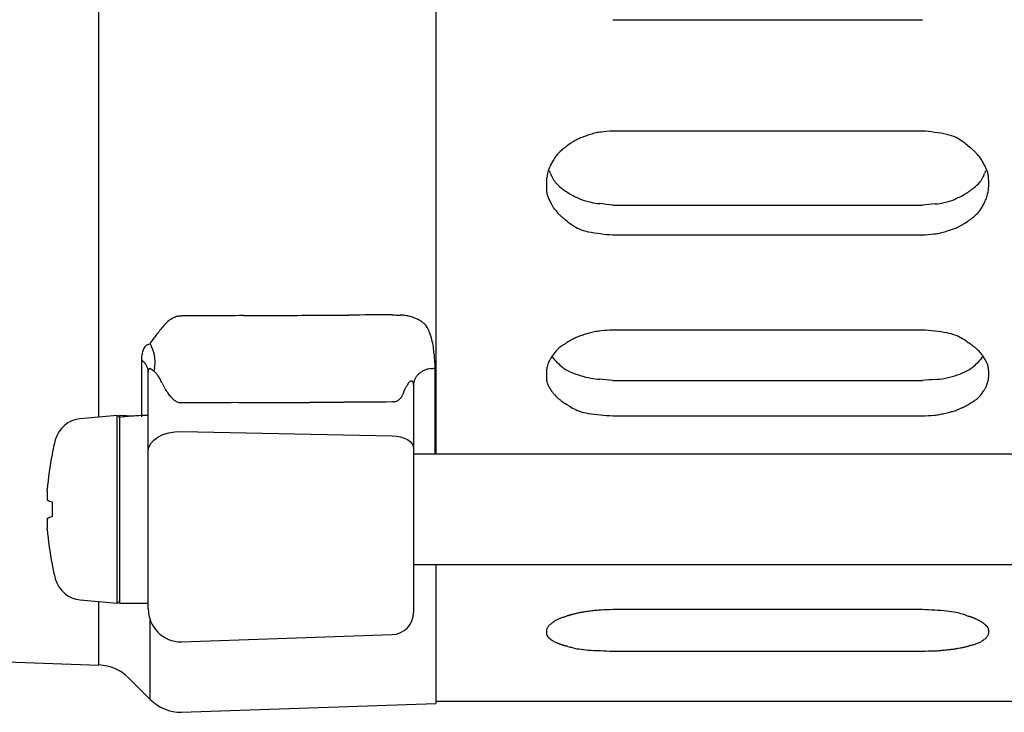
# Model space of a CAD drawing. Extents: x -187 to 426, y -786 to -50.
# Drawn here: x 93 to 138, y -786 to -754 of the extents above; entities that cross this region are included whole.
import ezdxf

# ---------------------------------------------------------------- set-up
doc = ezdxf.new("R2010")
doc.units = 0
doc.header["$MEASUREMENT"] = 0
doc.layers.get('0').update_dxf_attribs({"linetype": 'CONTINUOUS'})
doc.layers.add('1', color=7, linetype='CONTINUOUS')

msp = doc.modelspace()

# ---------------------------------------------------------------- linework, layer by layer
at = {"color": 7, "linetype": 'CONTINUOUS'}
for p, q in [((111.839, -667.508), (111.839, -774.152)), ((119.839, -754.499), (133.839, -754.499)), ((133.839, -759.539), (119.839, -759.539)), ((119.839, -762.888), (133.839, -762.888)), ((119.839, -764.234), (133.839, -764.234)), ((133.839, -768.542), (119.839, -768.542)), ((98.546, -772.461), (98.546, -769.9)), ((98.839, -774.007), (98.839, -770.441)), ((111.804, -770.263), (111.804, -774.152)), ((119.839, -770.824), (133.839, -770.824)), ((110.839, -771.028), (110.839, -773.909)), ((97.43, -772.412), (95.768, -772.557)), ((97.43, -780.893), (97.43, -772.412)), ((97.539, -772.404), (97.539, -772.493)), ((98.189, -772.432), (97.539, -772.404)), ((97.539, -772.493), (97.539, -780.902)), ((119.839, -772.424), (133.839, -772.424)), ((99.765, -773.193), (100.047, -773.142)), ((100.047, -773.142), (100.339, -773.125)), ((100.339, -773.125), (109.874, -773.321)), ((98.953, -773.67), (99.092, -773.517)), ((99.092, -773.517), (99.279, -773.384)), ((99.279, -773.384), (99.506, -773.274)), ((99.506, -773.274), (99.765, -773.193)), ((109.874, -773.321), (110.064, -773.336)), ((110.064, -773.336), (110.246, -773.372)), ((110.246, -773.372), (110.413, -773.427)), ((110.413, -773.427), (110.559, -773.5)), ((110.559, -773.5), (110.678, -773.588)), ((110.678, -773.588), (110.766, -773.688)), ((98.839, -774.007), (98.868, -773.835)), ((98.839, -781.152), (98.839, -774.007)), ((98.868, -773.835), (98.953, -773.67)), ((110.766, -773.688), (110.821, -773.796)), ((110.821, -773.796), (110.839, -773.909)), ((110.839, -773.909), (110.839, -781.32)), ((94.492, -774.152), (94.492, -774.176)), ((213.839, -774.152), (110.839, -774.152)), ((94.492, -776.31), (94.492, -776.994)), ((94.492, -779.129), (94.492, -779.152)), ((110.839, -779.152), (213.839, -779.152)), ((111.839, -779.152), (111.839, -785.435)), ((95.768, -780.747), (97.43, -780.893)), ((96.61, -783.696), (96.61, -780.821)), ((97.539, -780.902), (98.839, -780.902)), ((133.839, -781.191), (119.839, -781.191)), ((98.925, -785.251), (98.925, -781.652)), ((59.067, -782.384), (96.61, -783.696)), ((100.339, -782.652), (109.874, -782.319)), ((119.839, -783.067), (133.839, -783.067)), ((97.955, -784.28), (98.925, -785.251)), ((100.339, -785.836), (111.839, -785.435)), ((111.839, -785.33), (212.839, -785.33))]:
    msp.add_line(p, q, dxfattribs=at)
for centre, radius, start, end in [((118.921, -761.106), 1.368, 110.5727, 115.4193), ((120.711, -765.877), 6.464, 109.0055, 110.5735), ((121.679, -768.688), 9.436, 107.5237, 109.0052), ((119.902, -763.058), 3.532, 103.5814, 107.5227), ((119.543, -761.574), 2.006, 96.5987, 103.582), ((120.178, -767.06), 7.528, 92.5809, 96.601), ((133.126, -768.751), 9.24, 78.6642, 85.5724), ((134.597, -761.417), 1.759, 64.221, 78.6816), ((134.577, -761.458), 1.804, 53.5014, 64.2333), ((110.188, -750.812), 12.074, -51.7049, -51.3576), ((118.739, -761.507), 1.619, 127.8638, 128.6424), ((123.914, -768.164), 10.051, 127.8324, 127.8638), ((128.664, -774.28), 17.795, 127.8048, 127.8324), ((119.718, -762.749), 3.201, 127.6677, 127.8048), ((118.454, -761.112), 1.132, 127.3095, 127.6677), ((120.871, -764.283), 5.119, 127.1967, 127.3095), ((122.848, -766.889), 8.391, 127.1033, 127.1967), ((119.305, -762.205), 2.517, 126.8098, 127.1033), ((118.496, -761.123), 1.166, 126.1373, 126.8098), ((120.848, -764.344), 5.155, 125.9076, 126.1373), ((122.626, -766.8), 8.187, 125.7148, 125.9076), ((119.333, -762.219), 2.545, 125.1324, 125.7148), ((118.548, -761.104), 1.182, 123.7985, 125.1324), ((120.805, -764.475), 5.238, 123.3438, 123.7985), ((122.54, -767.112), 8.394, 122.9649, 123.3438), ((119.39, -762.255), 2.606, 121.8178, 122.9649), ((118.662, -761.082), 1.226, 119.2133, 121.8177), ((120.74, -764.797), 5.482, 118.3309, 119.2134), ((122.423, -767.92), 9.03, 117.6122, 118.3308), ((119.531, -762.391), 2.79, 115.4194, 117.6119), ((132.047, -764.877), 6.058, 50.9917, 53.5035), ((146.348, -747.224), 16.661, -129.0092, -128.6584), ((133.412, -763.395), 4.048, 50.9447, 51.3415), ((127.014, -771.28), 14.202, 50.932, 50.9447), ((122.366, -777.006), 21.577, 50.9193, 50.932), ((133.662, -763.097), 3.659, 50.8547, 50.9193), ((135.092, -761.339), 1.392, 50.6938, 50.8547), ((132.059, -765.044), 6.181, 50.6418, 50.6938), ((129.552, -768.1), 10.134, 50.5987, 50.6418), ((134.057, -762.616), 3.036, 50.4635, 50.5987), ((135.104, -761.348), 1.392, 50.1516, 50.4635), ((118.921, -761.876), 2.044, 144.146, 150.4204), ((118.26, -761.398), 1.228, 135.184, 144.1505), ((118.993, -762.126), 2.26, 129.9665, 135.1877), ((121.222, -764.785), 5.731, 128.2952, 129.9661), ((132.086, -764.965), 6.103, 50.0445, 50.1516), ((129.866, -767.614), 9.559, 49.9535, 50.0445), ((134.104, -762.571), 2.972, 49.6794, 49.9535), ((135.154, -761.334), 1.349, 49.0424, 49.6794), ((132.185, -764.754), 5.878, 48.8226, 49.0424), ((130.045, -767.202), 9.13, 48.6348, 48.8226), ((134.203, -762.479), 2.837, 48.0694, 48.6348), ((135.251, -761.312), 1.269, 46.7427, 48.0694), ((132.377, -764.366), 5.462, 46.2807, 46.7427), ((130.371, -766.464), 8.365, 45.8817, 46.2807), ((134.389, -762.321), 2.594, 44.6814, 45.8817), ((135.429, -761.293), 1.131, 41.8186, 44.6814), ((132.727, -763.71), 4.757, 40.8041, 41.8188), ((130.879, -765.306), 7.198, 39.9218, 40.8041), ((134.707, -762.102), 2.206, 37.2487, 39.9212), ((120.398, -762.756), 3.762, 153.1056, 155.3779), ((121.092, -763.108), 4.54, 150.4235, 153.1043), ((135.72, -761.332), 0.935, 30.7665, 37.2484), ((133.144, -762.866), 3.932, 28.4885, 30.7682), ((132.443, -763.246), 4.729, 25.9387, 28.4874), ((119.063, -762.031), 2.241, 166.9048, 169.7749), ((123.149, -762.982), 6.437, 165.7102, 166.9045), ((119.077, -761.945), 2.234, 162.8538, 165.7091), ((117.704, -761.521), 0.798, 155.3757, 162.8539), ((108.003, -764.668), 9.579, 19.5625, 20.3595), ((118.524, -760.929), 1.586, -160.4332, -153.8922), ((135.209, -760.953), 1.527, -26.3468, -19.5208), ((145.354, -764.546), 9.235, 159.6641, 160.4944), ((135.048, -761.979), 1.833, 19.4126, 25.9328), ((135.919, -761.672), 0.91, 7.9167, 19.4178), ((134.906, -761.813), 1.932, 1.6278, 7.9259), ((121.794, -761.965), 4.955, 179.1802, -178.357), ((121.102, -761.956), 4.263, 177.0922, 179.1789), ((117.679, -761.782), 0.835, 169.7735, 177.0941), ((118.073, -761.151), 1.083, -153.9115, -140.0666), ((118.71, -760.618), 1.913, -140.0716, -128.9411), ((134.891, -760.529), 2.03, -51.2607, -40.6176), ((135.627, -761.16), 1.061, -40.6288, -26.3326), ((132.615, -761.911), 4.224, -2.921, -0.8244), ((131.855, -761.9), 4.984, -0.823, 1.6268), ((118.741, -762.053), 1.901, -178.3558, -171.9917), ((117.721, -762.197), 0.871, -172.0017, -160.1718), ((118.525, -761.907), 1.725, -160.1774, -153.4048), ((119.438, -759.717), 3.073, -128.9449, -119.6602), ((119.971, -758.781), 4.149, -119.6524, -112.4792), ((133.684, -758.881), 4.077, -66.9045, -59.594), ((133.999, -759.418), 3.455, -59.5878, -51.2534), ((134.708, -761.934), 2.127, -17.4684, -14.5186), ((130.779, -760.917), 6.186, -14.5175, -13.293), ((134.699, -761.843), 2.158, -13.2927, -10.351), ((136.019, -762.084), 0.816, -10.3524, -2.919), ((120.984, -760.675), 4.475, -153.3985, -150.768), ((120.273, -761.073), 3.661, -150.7669, -148.379), ((119.409, -760.139), 2.679, -112.4846, -102.1619), ((119.62, -759.16), 3.681, -102.1653, -95.7696), ((116.545, -789.619), 26.933, 82.9755, 84.2365), ((136.464, -787.514), 24.765, 94.7389, 96.0837), ((134.136, -759.436), 3.409, -85.2585, -78.368), ((134.338, -760.414), 2.41, -78.3793, -66.8988), ((132.85, -760.821), 4.27, -30.3662, -27.5838), ((133.504, -761.163), 3.532, -27.5823, -25.2171), ((136.017, -762.346), 0.754, -25.2195, -17.4682), ((117.902, -762.533), 0.876, -148.381, -141.6377), ((118.843, -761.788), 2.077, -141.6374, -138.869), ((122.387, -758.693), 6.781, -138.8682, -137.9546), ((120.672, -760.239), 4.473, -137.9545, -136.9015), ((118.187, -762.565), 1.069, -136.9017, -133.9443), ((119.155, -761.561), 2.463, -133.9443, -132.7095), ((122.868, -757.539), 7.937, -132.7095, -132.2986), ((134.789, -761.736), 2.168, -51.5427, -46.2222), ((135.49, -762.467), 1.156, -46.2263, -36.9323), ((134.892, -762.017), 1.903, -36.9375, -30.3696), ((121.016, -759.574), 5.186, -132.2986, -131.823), ((118.363, -762.538), 1.208, -131.823, -130.4607), ((119.337, -761.397), 2.708, -130.4607, -129.8815), ((123.186, -756.79), 8.711, -129.8815, -129.689), ((121.206, -759.175), 5.611, -129.689, -129.4637), ((118.459, -762.512), 1.29, -129.4637, -128.8119), ((119.434, -761.3), 2.845, -128.8119, -128.5317), ((123.362, -756.368), 9.149, -128.5317, -128.4387), ((121.306, -758.958), 5.843, -128.4387, -128.3292), ((118.51, -762.496), 1.334, -128.3292, -128.0105), ((119.481, -761.253), 2.911, -128.0105, -127.8725), ((123.658, -755.882), 9.715, -127.8725, -127.8286), ((121.335, -758.874), 5.927, -127.8286, -127.7755), ((118.522, -762.503), 1.336, -127.7755, -127.6113), ((119.85, -760.78), 3.511, -127.6113, -127.5453), ((130.322, -747.154), 20.696, -127.5453, -127.5324), ((126.024, -752.749), 13.641, -127.5324, -127.5194), ((120.077, -760.494), 3.876, -127.5194, -127.1154), ((107.915, -776.566), 16.279, 52.5348, 52.8846), ((121.452, -758.901), 5.976, -127.4643, -124.969), ((119.046, -762.342), 1.778, -124.9714, -114.2666), ((131.432, -755.705), 9.106, -63.8851, -63.182), ((133.052, -758.91), 5.515, -63.182, -62.3174), ((135.047, -762.713), 1.22, -62.3175, -59.7415), ((134.368, -761.547), 2.57, -59.7415, -58.5978), ((131.386, -756.664), 8.291, -58.5978, -58.2208), ((133.032, -759.321), 5.166, -58.2208, -57.7678), ((135.169, -762.71), 1.159, -57.7679, -56.4329), ((134.436, -761.605), 2.485, -56.4329, -55.8477), ((131.339, -757.04), 8.001, -55.8477, -55.6541), ((133.013, -759.49), 5.034, -55.6541, -55.4234), ((135.226, -762.699), 1.136, -55.4234, -54.7464), ((134.469, -761.629), 2.447, -54.7464, -54.4504), ((131.149, -756.982), 8.158, -54.4504, -54.3562), ((133.003, -759.569), 4.975, -54.3562, -54.2424), ((135.268, -762.714), 1.099, -54.2424, -53.8808), ((134.087, -761.095), 3.103, -53.8808, -53.7423), ((125.713, -749.678), 17.263, -53.7423, -53.7144), ((130.163, -755.739), 9.744, -53.7144, -53.6826), ((135.004, -762.325), 1.569, -53.6826, -52.8948), ((142.973, -772.86), 11.64, 126.7519, 127.1052), ((132.718, -759.128), 5.498, -53.248, -51.5431), ((119.062, -762.307), 1.816, -114.2779, -100.3588), ((120.583, -754), 10.262, -100.3731, -94.1588), ((133.497, -756.049), 8.192, -87.6039, -83.9101), ((134.139, -762.07), 2.137, -83.9121, -77.3699), ((133.798, -760.548), 3.697, -77.3704, -73.6235), ((132.064, -754.648), 9.846, -73.6227, -72.2122), ((133.009, -757.593), 6.753, -72.2119, -70.7235), ((134.776, -762.647), 1.4, -70.7242, -66.0357), ((134.204, -761.359), 2.809, -66.0356, -63.8853), ((102.14, -770.623), 3.46, 137.5799, 142.1507), ((100.623, -769.236), 1.404, 126.8969, 137.5831), ((100.512, -769.088), 1.219, 117.7143, 126.9129), ((100.488, -769.043), 1.168, 110.8714, 117.7049), ((100.39, -768.786), 0.893, 104.3875, 110.8736), ((100.287, -768.384), 0.478, 96.8693, 104.3872), ((100.315, -768.616), 0.711, 92.9305, 96.871), ((100.008, -762.615), 5.297, -87.0718, -86.4141), ((2799.559, -524456.578), 523695.631, 90.29500733, 90.29531383), ((-263.483, 70436.465), 71205.298, -89.70499267, -89.70366183), ((-65.015, 32063.775), 32832.094, -89.7036618, -89.700877), ((-357.104, 88011.743), 88780.825, -89.70087703, -89.69989216), ((3164.772, -584369.177), 583609.319, 90.299915629, 90.300107837), ((110.68, -750.779), 17.094, -92.7033, -91.4397), ((110.194, -770.111), 2.245, 83.0364, 88.5563), ((110.307, -769.19), 1.317, 73.4934, 83.0384), ((109.997, -770.236), 2.408, 68.085, 73.4989), ((110.132, -769.9), 2.045, 62.2111, 68.0822), ((110.49, -769.22), 1.277, 54.468, 62.2102), ((110.767, -768.833), 0.801, 44.4034, 54.4646), ((110.807, -768.794), 0.745, 30.2891, 44.3963), ((106.943, -774.391), 9.564, 143.5174, 144.8558), ((107.922, -775.116), 10.782, 142.1519, 143.5174), ((110.177, -769.162), 1.475, 20.0699, 30.3221), ((107.927, -769.984), 3.87, 15.1269, 20.065), ((120.646, -775.782), 7.339, 106.1395, 107.4952), ((121.6, -779.079), 10.771, 104.8601, 106.1393), ((119.885, -772.614), 4.082, 101.486, 104.8595), ((119.54, -770.919), 2.352, 95.5559, 101.4864), ((120.179, -777.485), 8.949, 92.1764, 95.5574), ((133.11, -779.603), 11.085, 80.4768, 86.2286), ((134.615, -770.634), 1.991, 67.8828, 80.488), ((98.146, -766.944), 2.354, -72.9486, -70.6705), ((40.466, -727.594), 71.732, -35.41719, -35.14421), ((108.131, -764.496), 10.322, -153.1059, -152.2823), ((109.002, -769.694), 2.757, 8.1097, 15.1279), ((120.715, -773.778), 5.523, 123.4608, 125.0888), ((111.125, -759.268), 11.871, -56.5393, -56.204), ((118.634, -770.487), 1.63, 123.063, 123.796), ((123.224, -777.537), 10.043, 123.0334, 123.063), ((127.517, -784.139), 17.917, 123.0076, 123.0334), ((119.509, -771.811), 3.217, 122.8791, 123.0076), ((118.381, -770.067), 1.14, 122.5437, 122.8791), ((120.546, -773.459), 5.164, 122.4382, 122.5437), ((122.327, -776.262), 8.486, 122.351, 122.4382), ((119.149, -771.245), 2.546, 122.077, 122.351), ((118.426, -770.091), 1.184, 121.4507, 122.077), ((120.548, -773.561), 5.252, 121.2373, 121.4507), ((122.17, -776.235), 8.379, 121.0588, 121.2373), ((119.192, -771.29), 2.606, 120.5194, 121.0588), ((118.487, -770.095), 1.219, 119.29, 120.5194), ((120.552, -773.775), 5.439, 118.8729, 119.29), ((122.167, -776.705), 8.785, 118.5273, 118.8729), ((119.276, -771.386), 2.731, 117.4812, 118.5273), ((118.617, -770.119), 1.302, 115.1256, 117.4812), ((120.566, -774.276), 5.894, 114.3346, 115.1257), ((122.181, -777.846), 9.812, 113.6951, 114.3345), ((119.462, -771.651), 3.047, 111.7487, 113.695), ((118.898, -770.235), 1.523, 107.4947, 111.7486), ((134.647, -770.557), 1.907, 58.1854, 67.8909), ((132.39, -774.195), 6.189, 55.8675, 58.1873), ((145.305, -755.143), 16.829, -124.1331, -123.8125), ((133.724, -772.435), 3.984, 55.8146, 56.1875), ((127.979, -780.893), 14.208, 55.8027, 55.8146), ((123.919, -786.867), 21.431, 55.7907, 55.8027), ((133.922, -772.154), 3.64, 55.7297, 55.7907), ((135.192, -770.29), 1.384, 55.5778, 55.7297), ((132.504, -774.212), 6.139, 55.5287, 55.5778), ((130.29, -777.438), 10.052, 55.488, 55.5287), ((134.278, -771.637), 3.011, 55.3602, 55.488), ((135.207, -770.293), 1.378, 55.065, 55.3602), ((132.542, -774.108), 6.031, 54.9634, 55.065), ((130.595, -776.885), 9.423, 54.8771, 54.9634), ((134.331, -771.574), 2.93, 54.6169, 54.8771), ((99.415, -769.697), 0.855, 168.3335, 177.6261), ((99.047, -769.62), 0.479, 157.4223, 168.37), ((99.074, -769.629), 0.507, 145.3336, 157.7421), ((99.213, -769.714), 0.67, 137.8269, 146.11), ((98.902, -769.454), 0.266, 120.1951, 134.3748), ((98.93, -769.501), 0.32, 107.1114, 120.3163), ((97.73, -769.96), 1.427, 23.3121, 27.7169), ((98.165, -769.773), 0.953, 15.4172, 23.3157), ((97.379, -769.99), 1.768, 10.3102, 15.4188), ((107.965, -769.842), 3.805, 3.0945, 8.1123), ((118.55, -770.612), 1.701, 139.1084, 145.7703), ((118.099, -770.222), 1.105, 130.0697, 139.1133), ((118.81, -771.067), 2.209, 125.0893, 130.0733), ((135.26, -770.265), 1.324, 54.0106, 54.6169), ((132.659, -773.847), 5.752, 53.8009, 54.0106), ((130.808, -776.375), 8.885, 53.621, 53.8009), ((134.44, -771.445), 2.762, 53.0797, 53.6209), ((135.364, -770.216), 1.224, 51.8022, 53.0797), ((132.885, -773.367), 5.233, 51.3551, 51.8022), ((131.21, -775.462), 7.915, 50.9651, 51.3551), ((134.647, -771.222), 2.458, 49.7953, 50.965), ((135.556, -770.147), 1.049, 46.9662, 49.7953), ((133.304, -772.559), 4.349, 45.9531, 46.9663), ((131.884, -774.027), 6.392, 45.0507, 45.9531), ((135.011, -770.895), 1.966, 42.3377, 45.05), ((135.877, -770.105), 0.793, 35.5428, 42.3374), ((92.214, -769.399), 6.352, -4.5198, -2.3673), ((102.063, -765.843), 5.369, -130.9246, -130.0389), ((98.129, -770.525), 0.746, 45.3852, 49.9602), ((98.327, -770.325), 0.465, 36.9166, 45.3893), ((98.079, -770.511), 0.775, 31.0632, 36.9191), ((96.955, -770.067), 2.2, 5.7042, 10.3088), ((97.393, -770.023), 1.759, 0.5776, 5.704), ((98.211, -770.015), 0.941, -7.3816, 0.5804), ((141.87, -768.009), 30.15, -176.9061, -175.7125), ((118.458, -770.566), 1.618, 159.6294, 162.9547), ((117.505, -770.212), 0.602, 151.1609, 159.6295), ((119.545, -771.335), 2.93, 148.651, 151.1641), ((120.197, -771.733), 3.693, 145.7732, 148.6492), ((108.238, -778.13), 12.199, 41.672, 43.422), ((118.565, -768.938), 1.627, -138.3207, -127.9957), ((135.021, -768.838), 1.761, -51.9539, -42.2635), ((146.005, -778.815), 13.078, 136.1098, 137.7562), ((133.91, -771.511), 3.212, 33.0874, 35.5449), ((133.477, -771.793), 3.728, 30.2742, 33.0862), ((135.481, -770.623), 1.407, 22.9702, 30.2648), ((97.965, -770.58), 0.908, 25.6138, 31.0615), ((98.159, -770.487), 0.693, 19.3223, 25.6133), ((98.482, -770.373), 0.35, 9.1099, 19.3282), ((98.297, -770.403), 0.538, 3.5237, 9.114), ((102.724, -770.131), 3.897, -176.4818, -175.4285), ((96.594, -770.349), 2.247, -2.3602, -1.466), ((99.155, -770.414), 0.315, 173.9235, 178.5314), ((99.056, -770.404), 0.216, 166.2725, 173.9259), ((98.993, -770.388), 0.15, 154.0301, 166.1867), ((98.913, -770.349), 0.0614, 134.5421, 154.2517), ((98.92, -770.358), 0.0728, 115.8273, 133.5547), ((98.919, -770.358), 0.072, 96.3441, 115.1907), ((98.92, -770.361), 0.0753, 80.6562, 96.7385), ((98.92, -770.36), 0.0744, 64.2847, 80.3836), ((98.809, -770.592), 0.331, 54.2296, 64.4326), ((100.384, -768.407), 2.362, -125.7934, -123.0169), ((109.089, -772.329), 10.179, 168.1774, 169.0072), ((104.879, -765.056), 7.866, -137.3184, -136.3611), ((97.749, -769.955), 1.407, -11.8199, -7.3797), ((98.396, -771.238), 1.093, 37.1667, 43.6312), ((111.854, -771.423), 1.186, 124.0042, 133.1477), ((111.821, -771.373), 1.126, 115.0407, 124.0038), ((111.64, -770.987), 0.699, 102.4445, 115.0518), ((111.728, -771.383), 1.105, 95.5681, 102.4493), ((110.852, -762.391), 7.93, -84.4418, -83.1056), ((120.299, -770.566), 3.459, 179.0231, -178.0644), ((119.721, -770.556), 2.881, 176.4712, 179.0209), ((117.424, -770.415), 0.581, 167.7354, 176.4744), ((118.405, -770.628), 1.584, 164.3423, 167.7378), ((121.367, -771.458), 4.66, 162.9562, 164.3418), ((118.545, -768.965), 1.593, -128.0308, -113.5157), ((119.834, -766.001), 4.825, -113.5106, -107.6651), ((133.859, -766.208), 4.634, -71.8972, -65.8048), ((135.069, -768.901), 1.682, -65.8121, -51.931), ((136.175, -770.329), 0.654, 9.5304, 22.9781), ((135.52, -770.439), 1.318, 1.913, 9.5453), ((133.355, -770.511), 3.485, -0.9828, 1.9115), ((98.466, -771.185), 1.005, 26.9597, 37.1776), ((89.076, -775.961), 11.54, 25.7736, 26.9603), ((103.465, -769.013), 4.439, -154.2252, -150.6995), ((110.948, -771.217), 0.44, 134.1339, 144.6584), ((110.787, -771.051), 0.209, 119.4108, 134.1369), ((110.76, -771.002), 0.153, 103.7811, 119.4536), ((110.742, -770.931), 0.08, 82.5121, 103.7823), ((110.743, -770.927), 0.0756, 61.0224, 82.6089), ((110.741, -770.93), 0.079, 39.7515, 61.0546), ((110.69, -770.973), 0.146, 26.558, 39.7323), ((110.707, -770.964), 0.126, 10.6078, 26.5551), ((110.575, -770.989), 0.261, 3.0055, 10.6078), ((106.71, -770.375), 4.181, -8.986, -7.0728), ((111.428, -770.96), 0.573, 162.6365, 172.9162), ((111.24, -770.901), 0.377, 143.6924, 162.687), ((111.642, -771.196), 0.875, 133.1684, 143.7072), ((118.126, -770.639), 1.286, -178.0625, -170.3068), ((117.465, -770.752), 0.615, -170.3235, -156.3352), ((119.486, -767.094), 3.678, -107.658, -100.011), ((119.638, -766.232), 4.554, -100.0143, -94.8439), ((116.442, -803.963), 33.312, 84.1472, 85.159), ((136.546, -801.256), 30.551, 94.0012, 95.0839), ((134.121, -766.58), 4.209, -85.9975, -80.4101), ((134.271, -767.469), 3.307, -80.4158, -71.8992), ((132.56, -769.659), 4.409, -17.433, -15.9996), ((135.357, -770.461), 1.499, -15.999, -12.4805), ((136.274, -770.663), 0.561, -12.483, -3.5492), ((133.996, -770.522), 2.843, -3.5527, -0.9852), ((101.776, -769.962), 2.501, -150.6987, -145.1249), ((101.03, -770.481), 1.593, -145.1233, -137.1614), ((107.805, -770.4), 2.756, -22.5765, -19.6131), ((111.739, -771.801), 1.42, 154.1039, 160.3895), ((112.052, -771.953), 1.768, 149.5844, 154.1086), ((111.67, -771.729), 1.326, 144.6536, 149.5809), ((112.665, -770.88), 1.832, -177.0108, -175.3652), ((118.089, -770.479), 1.296, -156.344, -148.6638), ((119.946, -769.348), 3.47, -148.6533, -145.7261), ((119.496, -769.655), 2.926, -145.7247, -143.114), ((135.27, -770.498), 1.554, -42.5371, -35.4788), ((133.756, -769.419), 3.412, -35.4755, -32.4596), ((134.364, -769.806), 2.693, -32.4575, -29.8066), ((136.217, -770.867), 0.557, -29.8104, -20.9176), ((135.329, -770.528), 1.508, -20.9178, -17.4348), ((100.882, -770.618), 1.391, -137.1662, -129.6958), ((100.578, -770.984), 0.915, -129.6914, -121.1442), ((100.425, -771.238), 0.619, -121.1489, -112.2956), ((100.298, -771.547), 0.285, -112.2967, -100.8807), ((100.323, -771.419), 0.415, -100.8923, -94.9274), ((100.022, -774.915), 3.093, 84.1109, 85.0751), ((2442.9, -555704.748), 554937.856, 90.2415974, 90.24186358), ((-223.371, 76608.182), 77380.695, -89.7584026, -89.75720388), ((-37.63, 32776.723), 33548.843, -89.7572039, -89.7544875), ((-261.025, 84910.659), 85683.257, -89.75448745, -89.75344445), ((2619.845, -584555.778), 583789.378, 90.246340843, 90.246555551), ((110.413, -776.455), 4.69, 95.8864, 96.5997), ((109.865, -771.142), 0.651, -84.1132, -80.4566), ((109.905, -771.38), 0.409, -80.4587, -73.7791), ((109.834, -771.135), 0.665, -73.78, -69.299), ((109.915, -771.35), 0.435, -69.298, -62.7739), ((109.979, -771.473), 0.296, -62.7773, -51.8364), ((109.839, -771.295), 0.523, -51.8503, -43.6771), ((109.663, -771.128), 0.765, -43.6654, -35.6176), ((109.812, -771.234), 0.583, -35.6389, -22.5846), ((117.741, -770.971), 0.732, -143.1163, -135.9842), ((118.532, -770.207), 1.831, -135.9839, -133.1614), ((121.352, -767.199), 5.955, -133.1605, -132.2208), ((120.072, -768.61), 4.05, -132.2207, -131.1644), ((118.055, -770.918), 0.985, -131.1645, -128.2351), ((118.884, -769.865), 2.324, -128.2351, -127.0321), ((121.986, -765.753), 7.476, -127.032, -126.6302), ((120.479, -767.78), 4.95, -126.6302, -126.17), ((118.244, -770.838), 1.162, -126.17, -124.8598), ((119.085, -769.63), 2.634, -124.8598, -124.3068), ((122.373, -764.812), 8.467, -124.3068, -124.1227), ((120.7, -767.28), 5.486, -124.1227, -123.9083), ((118.346, -770.782), 1.266, -123.9083, -123.2898), ((119.191, -769.495), 2.806, -123.2898, -123.0248), ((122.579, -764.283), 9.023, -123.0248, -122.9368), ((133.255, -767.332), 5.294, -58.6542, -56.9966), ((134.982, -769.991), 2.124, -56.996, -51.9479), ((135.656, -770.853), 1.029, -51.9519, -42.5314), ((120.815, -767.006), 5.777, -122.9368, -122.8334), ((118.399, -770.75), 1.321, -122.8334, -122.533), ((119.243, -769.427), 2.891, -122.533, -122.403), ((122.863, -763.723), 9.647, -122.403, -122.3617), ((120.854, -766.894), 5.893, -122.3617, -122.3117), ((118.415, -770.751), 1.329, -122.3117, -122.1574), ((119.569, -768.915), 3.498, -122.1574, -122.0954), ((128.647, -754.44), 20.584, -122.0954, -122.0832), ((124.976, -760.297), 13.672, -122.0832, -122.0711), ((119.744, -768.646), 3.819, -122.0711, -121.6934), ((109.039, -785.983), 16.557, 57.9903, 58.3066), ((121.084, -766.714), 6.167, -122.0091, -119.7334), ((118.969, -770.419), 1.901, -119.7356, -110.1826), ((119.039, -770.227), 2.105, -110.1896, -98.3493), ((132.156, -761.071), 11.556, -76.5656, -75.3814), ((133.078, -764.605), 7.904, -75.3812, -74.1331), ((134.803, -770.674), 1.595, -74.1335, -70.1142), ((134.283, -769.236), 3.124, -70.1141, -68.2416), ((131.703, -762.774), 10.082, -68.2414, -67.6281), ((133.239, -766.506), 6.046, -67.6281, -66.8689), ((135.097, -770.855), 1.317, -66.869, -64.5778), ((134.492, -769.582), 2.726, -64.5778, -63.5491), ((131.792, -764.155), 8.788, -63.5491, -63.2102), ((133.305, -767.15), 5.432, -63.2102, -62.8007), ((135.235, -770.907), 1.209, -62.8007, -61.5857), ((134.589, -769.712), 2.567, -61.5857, -61.0496), ((131.831, -764.727), 8.264, -61.0496, -60.8724), ((133.335, -767.425), 5.175, -60.8724, -60.6604), ((135.301, -770.923), 1.163, -60.6604, -60.0364), ((134.637, -769.772), 2.492, -60.0364, -59.7626), ((131.707, -764.745), 8.31, -59.7626, -59.6755), ((133.35, -767.555), 5.055, -59.6755, -59.5702), ((135.346, -770.952), 1.114, -59.5702, -59.2347), ((134.311, -769.214), 3.138, -59.2347, -59.1059), ((126.941, -756.896), 17.492, -59.1059, -59.08), ((130.896, -763.5), 9.795, -59.08, -59.0504), ((135.116, -770.537), 1.589, -59.0503, -58.3146), ((141.975, -781.649), 11.469, 121.3457, 121.6854), ((95.879, -773.832), 1.28, 95, 165.4439), ((97.439, -772.511), 0.1, 0, 95), ((99.042, -784.87), 12.468, 93.9291, 96.9245), ((99.043, -784.879), 12.477, 90.9337, 93.9271), ((120.616, -759.499), 12.948, -98.3574, -93.4377), ((133.494, -762.302), 10.128, -88.0488, -85.0617), ((134.143, -769.813), 2.589, -85.0627, -79.6847), ((133.82, -768.039), 4.392, -79.685, -76.5661), ((106.739, -776.652), 12.5, 165.4439, 168.463), ((106.722, -776.631), 12.475, 168.6465, 175.9759), ((99.44, -776.17), 5.178, 176.3052, 176.9447), ((57.36, -773.453), 36.99, -3.6948, -3.5699), ((98.336, -776.101), 4.071, 178.0264, 179.0168), ((98.12, -776.097), 3.855, 179.0168, -179.9505), ((95.756, -776.099), 1.491, -179.9505, -177.8762), ((95.14, -776.122), 0.875, -177.8764, -175.3511), ((97.785, -776.082), 3.52, 176.9447, 178.0264), ((94.555, -776.17), 0.288, -175.3489, -170.5001), ((94.308, -776.211), 0.0376, -170.496, -155.4109), ((94.294, -776.218), 0.0217, -155.4875, -142.0405), ((94.142, -776.336), 0.171, 36.9189, 38.014), ((94.65, -775.532), 0.794, -117.9253, -101.5047), ((95.279, -777.181), 1.014, 176.128, 178.5957), ((96.868, -777.219), 2.603, 178.5969, 179.9421), ((94.397, -777.121), 0.13, 166.6347, 176.112), ((94.327, -777.104), 0.0585, 155.611, 166.6666), ((93.812, -776.871), 0.508, -24.3949, -23.2391), ((94.65, -777.772), 0.793, 101.5035, 117.9265), ((97.058, -777.22), 2.794, 179.942, -178.7066), ((98.897, -777.178), 4.633, -178.7066, -177.8252), ((99.271, -777.164), 5.007, -177.8252, -177.0991), ((99.168, -777.169), 4.904, -177.0991, -176.4766), ((100.545, -777.084), 6.284, -176.4766, -176.1165), ((53.345, -780.288), 41.025, 3.8299, 3.8835), ((106.722, -776.673), 12.475, -175.9759, -168.6464), ((106.739, -776.652), 12.5, -168.463, -165.4439), ((95.879, -779.472), 1.28, -165.4439, -95), ((97.439, -780.793), 0.1, -95, 0), ((100.339, -781.152), 1.5, 180, -90), ((120.179, -798.224), 17.037, 91.1433, 92.9186), ((133.087, -802.568), 21.391, 85.008, 87.9838), ((109.839, -781.32), 1, -88, 0), ((117.821, -782.648), 1.114, 113.1403, 120.2865), ((118.527, -784.3), 2.911, 109.8741, 113.1419), ((119.816, -787.866), 6.702, 108.6966, 109.8738), ((112.763, -767.025), 15.3, -71.3035, -71.0686), ((118.464, -783.644), 2.27, 108.458, 108.9314), ((122.082, -794.483), 13.697, 108.4388, 108.458), ((125.631, -805.131), 24.92, 108.4224, 108.4388), ((119.163, -785.712), 4.453, 108.3403, 108.4224), ((118.261, -782.991), 1.587, 108.1268, 108.3403), ((120.011, -788.336), 7.21, 108.0598, 108.1268), ((121.471, -792.812), 11.919, 108.0047, 108.0598), ((118.893, -784.881), 3.579, 107.8314, 108.0047), ((118.311, -783.073), 1.679, 107.4374, 107.8314), ((120.055, -788.626), 7.5, 107.3039, 107.4374), ((121.422, -793.011), 12.093, 107.193, 107.3039), ((118.961, -785.059), 3.769, 106.8582, 107.193), ((118.388, -783.166), 1.792, 106.1022, 106.8582), ((120.137, -789.227), 8.1, 105.848, 106.1022), ((121.56, -794.238), 13.309, 105.6402, 105.848), ((119.093, -785.427), 4.159, 105.0121, 105.6402), ((118.543, -783.377), 2.036, 103.6189, 105.0121), ((120.285, -790.566), 9.434, 103.1588, 103.6189), ((121.788, -796.993), 16.034, 102.792, 103.1587), ((119.355, -786.279), 5.047, 101.6847, 102.792), ((118.861, -783.89), 2.608, 99.3053, 101.6847), ((120.539, -794.135), 12.989, 98.5651, 99.3054), ((121.473, -800.336), 19.26, 97.8683, 98.565), ((119.861, -788.671), 7.485, 96.064, 97.8682), ((119.536, -785.606), 4.402, 92.9184, 96.0641), ((134.643, -784.752), 3.506, 78.0307, 85.0098), ((134.757, -784.212), 2.954, 72.3098, 78.032), ((132.988, -789.761), 8.779, 70.8601, 72.3104), ((143.526, -759.396), 23.363, -109.1401, -108.9452), ((134.231, -786.475), 5.267, 70.8159, 71.0548), ((129.548, -799.937), 19.52, 70.8083, 70.8159), ((126.454, -808.825), 28.932, 70.8006, 70.8083), ((134.346, -786.162), 4.934, 70.7612, 70.8006), ((135.355, -783.271), 1.871, 70.6629, 70.7612), ((133.231, -789.323), 8.285, 70.6311, 70.6629), ((131.494, -794.264), 13.523, 70.6047, 70.6311), ((134.639, -785.33), 4.051, 70.5217, 70.6047), ((135.375, -783.249), 1.844, 70.3294, 70.5217), ((133.289, -789.086), 8.043, 70.2631, 70.3294), ((131.789, -793.266), 12.484, 70.2064, 70.2631), ((134.702, -785.172), 3.881, 70.0358, 70.2064), ((135.435, -783.155), 1.736, 69.6355, 70.0358), ((133.435, -788.541), 7.481, 69.4963, 69.6355), ((132.068, -792.197), 11.384, 69.3753, 69.4963), ((134.83, -784.858), 3.542, 69.0128, 69.3753), ((135.55, -782.982), 1.532, 68.1433, 69.0128), ((133.721, -787.542), 6.446, 67.8356, 68.1433), ((132.614, -790.26), 9.381, 67.5584, 67.8356), ((135.075, -784.301), 2.933, 66.737, 67.5584), ((135.769, -782.687), 1.177, 64.6646, 66.737), ((134.255, -785.884), 4.714, 63.9062, 64.6647), ((116.998, -782.141), 0.155, 156.1681, 172.4948), ((117.304, -782.276), 0.489, 150.3653, 156.1838), ((118.302, -782.844), 1.637, 148.2009, 150.3615), ((117.425, -782.3), 0.605, 143.1796, 148.1979), ((117.165, -782.105), 0.281, 132.0789, 143.1791), ((118.163, -783.211), 1.77, 129.4001, 132.0859), ((118.605, -783.749), 2.466, 126.4433, 129.3973), ((117.931, -782.835), 1.331, 120.2839, 126.4429), ((133.631, -787.158), 6.133, 63.1557, 63.9061), ((135.511, -783.444), 1.97, 61.0234, 63.1552), ((136.149, -782.293), 0.654, 54.8893, 61.0234), ((135.149, -783.714), 2.392, 52.53, 54.8904), ((135.315, -783.498), 2.119, 49.1967, 52.5303), ((136.194, -782.479), 0.774, 40.7693, 49.1596), ((136.613, -782.118), 0.221, 18.875, 40.793), ((136.528, -782.147), 0.31, 3.2453, 18.9419), ((117.792, -782.211), 0.952, 178.1974, -176.7367), ((117.452, -782.201), 0.612, 172.4743, 178.1787), ((117.13, -782.249), 0.29, -176.7374, -160.2935), ((117.042, -782.281), 0.196, -160.3774, -136.7992), ((117.402, -781.944), 0.689, -136.8282, -127.8537), ((118.175, -780.945), 1.952, -127.8081, -124.3392), ((135.304, -780.72), 2.251, -56.7493, -53.641), ((135.688, -781.241), 1.604, -53.6376, -50.8033), ((136.545, -782.292), 0.249, -50.8121, -38.8504), ((136.326, -782.116), 0.529, -38.85, -33.37), ((135.527, -781.59), 1.485, -33.3661, -31.0858), ((136.428, -782.133), 0.433, -31.0814, -24.7845), ((136.692, -782.255), 0.143, -24.8026, -7.6503), ((136.248, -782.195), 0.591, -7.6744, -1.8573), ((135.888, -782.184), 0.951, -1.8367, 3.2487), ((118.293, -780.774), 2.16, -124.3396, -121.824), ((117.475, -782.091), 0.61, -121.8253, -115.4743), ((118.035, -780.916), 1.911, -115.4743, -113.3411), ((119.606, -777.275), 5.877, -113.3405, -112.5791), ((119.1, -778.492), 4.558, -112.5791, -111.8153), ((117.835, -781.652), 1.155, -111.8153, -109.7566), ((118.436, -779.979), 2.933, -109.7566, -108.9539), ((120.514, -773.929), 9.33, -108.9539, -108.6814), ((119.585, -776.676), 6.43, -108.6814, -108.3797), ((118.044, -781.315), 1.541, -108.3797, -107.5337), ((118.662, -779.358), 3.594, -107.5337, -107.1836), ((121.005, -771.781), 11.525, -107.1836, -107.0666), ((119.847, -775.552), 7.58, -107.0666, -106.9319), ((118.154, -781.113), 1.767, -106.9319, -106.5464), ((118.781, -779.004), 3.967, -106.5464, -106.3827), ((121.257, -770.581), 12.746, -106.3827, -106.3282), ((119.983, -774.93), 8.215, -106.3282, -106.2645), ((118.211, -781.003), 1.888, -106.2645, -106.0803), ((118.839, -778.824), 4.156, -106.0803, -106.0009), ((121.516, -769.492), 13.865, -106.0009, -105.9756), ((120.038, -774.653), 8.496, -105.9756, -105.9452), ((118.232, -780.975), 1.921, -105.9452, -105.8512), ((119.092, -777.945), 5.071, -105.8512, -105.8136), ((125.807, -754.235), 29.713, -105.8136, -105.8062), ((123.182, -763.51), 20.073, -105.8062, -105.7989), ((119.19, -777.618), 5.412, -105.7989, -105.5718), ((110.994, -807.027), 25.117, 74.2512, 74.4282), ((120.437, -773.543), 9.672, -105.7487, -104.4547), ((118.831, -779.773), 3.239, -104.4552, -99.3064), ((118.993, -778.784), 4.241, -99.3072, -93.5618), ((133.19, -766.661), 16.439, -83.421, -82.8392), ((134.85, -779.877), 3.119, -82.8393, -80.8634), ((134.423, -777.221), 5.809, -80.8633, -79.9099), ((132.187, -764.656), 18.571, -79.9099, -79.5963), ((133.558, -772.12), 10.982, -79.5963, -79.2053), ((135.184, -780.649), 2.3, -79.2053, -77.9861), ((134.707, -778.41), 4.589, -77.9861, -77.4243), ((132.493, -768.484), 14.759, -77.4243, -77.2395), ((133.767, -774.107), 8.993, -77.2395, -77.0138), ((135.347, -780.961), 1.959, -77.0138, -76.3325), ((134.849, -778.911), 4.07, -76.3325, -76.0272), ((132.669, -770.151), 13.096, -76.0272, -75.9264), ((133.878, -774.974), 8.124, -75.9264, -75.8051), ((135.428, -781.1), 1.805, -75.8051, -75.4446), ((134.921, -779.148), 3.822, -75.4446, -75.285), ((132.653, -770.513), 12.75, -75.285, -75.2344), ((133.937, -775.383), 7.714, -75.2344, -75.1728), ((135.478, -781.205), 1.691, -75.1728, -74.9759), ((134.69, -778.27), 4.73, -74.9759, -74.8999), ((129.017, -757.245), 26.506, -74.8999, -74.8847), ((132.129, -768.766), 14.573, -74.8847, -74.867), ((135.305, -780.51), 2.407, -74.867, -74.4275), ((140.202, -798.081), 15.834, 105.349, 105.5725), ((134.21, -776.25), 6.805, -74.651, -73.5128), ((135.276, -779.853), 3.047, -73.5124, -70.4563), ((135.937, -781.715), 1.071, -70.4577, -63.2383), ((135.872, -781.586), 1.217, -63.2414, -56.7494), ((120.72, -751.045), 32.034, -93.5625, -91.5764), ((133.487, -759.655), 23.414, -89.1386, -87.8469), ((134.152, -777.347), 5.71, -87.847, -85.4251), ((133.866, -773.763), 9.306, -85.4251, -83.9786), ((132.327, -759.179), 23.97, -83.9786, -83.4211), ((96.54, -785.694), 2, 45, 88), ((100.339, -783.836), 2, -135, -90)]:
    msp.add_arc(centre, radius, start, end, dxfattribs=at)
at = {"layer": '1', "color": 7, "linetype": 'CONTINUOUS'}
msp.add_line((96.61, -772.483), (96.61, -669.177), dxfattribs=at)

doc.saveas('drawing.dxf')
